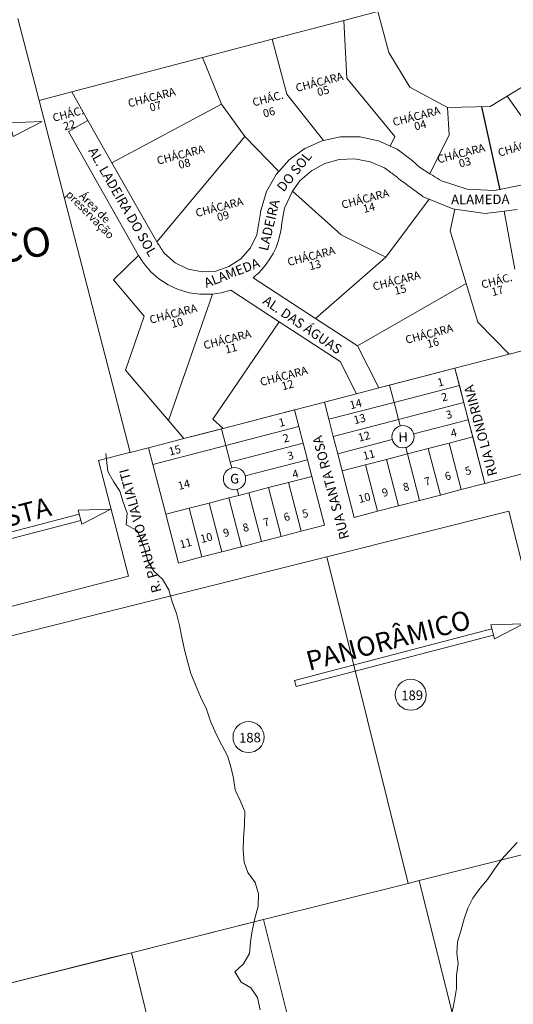
# Model space of a CAD drawing. Units: millimetres. Extents: x 741 to 14406, y -8880 to 17826.
# Drawn here: x 8071 to 8380, y 3311 to 3925 of the extents above; entities that cross this region are included whole.
import ezdxf
from ezdxf.enums import TextEntityAlignment as Align

# ---------------------------------------------------------------- set-up
doc = ezdxf.new("R2010")
doc.units = ezdxf.units.MM
doc.linetypes.add('CONTÍNUO', pattern=[0])
for name, color, linetype in [('00 - DEMARCAÇÃO DE QUADRAS', 3, 'Continuous'), ('00 - DIVISÃO DE LOTES', 251, 'Continuous'), ('00 - HIDROGRAFIA', 172, 'Continuous'), ('00 - INDICADOR LOTEAMENTOS', 10, 'Continuous'), ('00 - INSTITUCIONAIS', 30, 'Continuous'), ('00 - NOMES LOTEAMENTOS', 2, 'Continuous'), ('00 - NÚMERO LOTES', 7, 'CONTÍNUO'), ('00 - TEXTO RUAS', 7, 'Continuous'), ('LARANJA NOME', 30, 'Continuous'), ('Lotes_chacaras', 252, 'CONTÍNUO')]:
    doc.layers.add(name, color=color, linetype=linetype)
doc.layers.add('00 - TEXTO QUADRAS', color=4, linetype='CONTÍNUO', lineweight=18)
doc.styles.get("Standard").update_dxf_attribs({"font": 'arial.ttf'})

msp = doc.modelspace()

# ---------------------------------------------------------------- linework, layer by layer
at = {"layer": '00 - DEMARCAÇÃO DE QUADRAS', "lineweight": 5}
for p, q in [((8070.24, 3926.13), (8083.52, 3874.9)), ((8295.14, 3930.45), (8273.93, 3924.89)), ((8273.93, 3924.89), (8229.02, 3913.1)), ((8185.56, 3901.69), (8229.02, 3913.1)), ((8103.84, 3880.23), (8185.56, 3901.69)), ((8103.84, 3880.23), (8083.52, 3874.9)), ((8113.98, 3862.36), (8103.84, 3880.23)), ((8140.45, 3655.31), (8083.52, 3874.9)), ((8113.98, 3862.36), (8101.81, 3855.45)), ((8128.96, 3835.97), (8113.98, 3862.36)), ((8101.81, 3855.45), (8145.56, 3778.27)), ((8271.85, 3852.24), (8261.1, 3849.95)), ((8284.02, 3852.22), (8271.85, 3852.24)), ((8296.04, 3849.57), (8284.02, 3852.22)), ((8260.34, 3849.79), (8249.58, 3845.03)), ((8261.1, 3849.95), (8260.34, 3849.79)), ((8302.74, 3846.48), (8296.04, 3849.57)), ((8307.09, 3844.47), (8302.74, 3846.48)), ((8249.58, 3845.03), (8239.73, 3837.88)), ((8316.5, 3837.41), (8307.09, 3844.47)), ((8156.95, 3786.67), (8128.96, 3835.97)), ((8239.73, 3837.88), (8233.2, 3830.53)), ((8253.71, 3831.1), (8261.97, 3835.5)), ((8261.97, 3835.5), (8270.99, 3838)), ((8270.99, 3838), (8280.71, 3838.46)), ((8280.71, 3838.46), (8290.4, 3836.68)), ((8290.4, 3836.68), (8299.32, 3832.8)), ((8321.19, 3833.23), (8316.5, 3837.41)), ((8231.55, 3828.68), (8225.59, 3818.06)), ((8233.2, 3830.53), (8231.55, 3828.68)), ((8246.35, 3824.74), (8253.71, 3831.1)), ((8299.32, 3832.8), (8300.07, 3832.24)), ((8300.07, 3832.24), (8300.83, 3831.69)), ((8300.83, 3831.69), (8301.58, 3831.14)), ((8301.58, 3831.14), (8302.33, 3830.58)), ((8302.33, 3830.58), (8303.09, 3830.03)), ((8303.09, 3830.03), (8303.84, 3829.47)), ((8303.84, 3829.47), (8304.6, 3828.92)), ((8304.6, 3828.92), (8305.35, 3828.36)), ((8305.35, 3828.36), (8306.11, 3827.81)), ((8306.11, 3827.81), (8306.86, 3827.25)), ((8327.66, 3829.18), (8321.19, 3833.23)), ((8328, 3828.97), (8327.66, 3829.18)), ((8329.36, 3828.12), (8328, 3828.97)), ((8330.72, 3827.27), (8329.36, 3828.12)), ((8241.7, 3818.36), (8246.35, 3824.74)), ((8306.86, 3827.25), (8306.87, 3827.24)), ((8306.87, 3827.24), (8306.88, 3827.23)), ((8306.88, 3827.23), (8306.89, 3827.22)), ((8306.89, 3827.22), (8306.9, 3827.21)), ((8306.9, 3827.21), (8306.91, 3827.2)), ((8306.91, 3827.2), (8306.92, 3827.19)), ((8306.92, 3827.19), (8306.93, 3827.18)), ((8306.93, 3827.18), (8306.95, 3827.17)), ((8306.95, 3827.17), (8306.96, 3827.16)), ((8306.96, 3827.16), (8306.97, 3827.15)), ((8306.97, 3827.15), (8307.07, 3827.05)), ((8307.07, 3827.05), (8307.18, 3826.94)), ((8307.18, 3826.94), (8307.29, 3826.84)), ((8307.29, 3826.84), (8307.4, 3826.73)), ((8307.4, 3826.73), (8307.51, 3826.63)), ((8307.51, 3826.63), (8307.61, 3826.53)), ((8307.61, 3826.53), (8307.72, 3826.42)), ((8307.72, 3826.42), (8307.83, 3826.32)), ((8307.83, 3826.32), (8307.94, 3826.22)), ((8307.94, 3826.22), (8309.49, 3825.08)), ((8309.49, 3825.08), (8311.03, 3823.95)), ((8311.03, 3823.95), (8312.58, 3822.81)), ((8312.58, 3822.81), (8314.12, 3821.67)), ((8314.12, 3821.67), (8315.67, 3820.54)), ((8332.08, 3826.42), (8330.72, 3827.27)), ((8333.45, 3825.56), (8332.08, 3826.42)), ((8334.81, 3824.71), (8333.45, 3825.56)), ((8350.85, 3819.57), (8334.81, 3824.71)), ((8384.47, 3822.06), (8367.96, 3818.65)), ((8225.59, 3818.06), (8222.11, 3806.83)), ((8236.76, 3807.81), (8241.7, 3818.36)), ((8315.67, 3820.54), (8317.21, 3819.4)), ((8317.21, 3819.4), (8318.76, 3818.27)), ((8318.76, 3818.27), (8320.3, 3817.13)), ((8320.3, 3817.13), (8321.85, 3815.99)), ((8321.85, 3815.99), (8323.39, 3814.86)), ((8367.96, 3818.65), (8350.85, 3819.57)), ((8323.39, 3814.86), (8327.25, 3813.27)), ((8327.25, 3813.27), (8341.98, 3807.24)), ((8221.5, 3803.15), (8221.41, 3802.41)), ((8221.6, 3803.89), (8221.5, 3803.15)), ((8221.71, 3804.63), (8221.6, 3803.89)), ((8221.84, 3805.36), (8221.71, 3804.63)), ((8221.97, 3806.1), (8221.84, 3805.36)), ((8221.98, 3806.17), (8221.97, 3806.1)), ((8222, 3806.24), (8221.98, 3806.17)), ((8222.01, 3806.32), (8222, 3806.24)), ((8222.02, 3806.39), (8222.01, 3806.32)), ((8222.04, 3806.46), (8222.02, 3806.39)), ((8222.05, 3806.53), (8222.04, 3806.46)), ((8222.07, 3806.61), (8222.05, 3806.53)), ((8222.08, 3806.68), (8222.07, 3806.61)), ((8222.09, 3806.75), (8222.08, 3806.68)), ((8222.11, 3806.83), (8222.09, 3806.75)), ((8235.11, 3798.6), (8236.76, 3807.81)), ((8341.98, 3807.24), (8343.14, 3807.08)), ((8343.14, 3807.08), (8362.2, 3804.46)), ((8362.2, 3804.46), (8374.04, 3805.85)), ((8374.04, 3805.85), (8382.15, 3806.8)), ((8221.41, 3802.41), (8219.51, 3791.15)), ((8234.69, 3794.71), (8235.11, 3798.6)), ((8219.51, 3791.15), (8215.6, 3783.06)), ((8232.87, 3786.96), (8233.95, 3790.82)), ((8233.95, 3790.82), (8234.69, 3794.71)), ((8157.43, 3785.96), (8156.95, 3786.67)), ((8157.9, 3785.25), (8157.43, 3785.96)), ((8158.37, 3784.54), (8157.9, 3785.25)), ((8158.84, 3783.83), (8158.37, 3784.54)), ((8231.47, 3783.17), (8232.87, 3786.96)), ((8145.56, 3778.27), (8129.9, 3763.05)), ((8145.56, 3778.27), (8145.91, 3777.74)), ((8159.32, 3783.12), (8158.84, 3783.83)), ((8159.79, 3782.41), (8159.32, 3783.12)), ((8160.26, 3781.7), (8159.79, 3782.41)), ((8160.73, 3780.98), (8160.26, 3781.7)), ((8161.21, 3780.27), (8160.73, 3780.98)), ((8161.68, 3779.56), (8161.21, 3780.27)), ((8168.41, 3773.6), (8161.68, 3779.56)), ((8215.6, 3783.06), (8209.57, 3776.17)), ((8227.71, 3776), (8229.74, 3779.51)), ((8229.74, 3779.51), (8231.47, 3783.17)), ((8145.91, 3777.74), (8146.25, 3777.21)), ((8146.25, 3777.21), (8146.6, 3776.68)), ((8146.6, 3776.68), (8146.94, 3776.16)), ((8146.94, 3776.16), (8147.28, 3775.63)), ((8147.28, 3775.63), (8147.63, 3775.1)), ((8147.63, 3775.1), (8147.97, 3774.58)), ((8147.97, 3774.58), (8148.32, 3774.05)), ((8148.32, 3774.05), (8148.66, 3773.52)), ((8148.66, 3773.52), (8149, 3772.99)), ((8149, 3772.99), (8153.28, 3768.04)), ((8176.63, 3769.57), (8168.41, 3773.6)), ((8209.57, 3776.17), (8202.06, 3771.22)), ((8222.84, 3769.61), (8225.4, 3772.69)), ((8225.4, 3772.69), (8227.71, 3776)), ((8153.28, 3768.04), (8158.35, 3763.59)), ((8185.46, 3767.89), (8176.63, 3769.57)), ((8193.97, 3768.5), (8185.46, 3767.89)), ((8202.06, 3771.22), (8193.97, 3768.5)), ((8218.87, 3765.76), (8219.17, 3766.02)), ((8219.17, 3766.02), (8219.46, 3766.27)), ((8219.46, 3766.27), (8219.76, 3766.53)), ((8219.76, 3766.53), (8220.06, 3766.78)), ((8220.06, 3766.78), (8222.84, 3769.61)), ((8149.08, 3740.34), (8129.9, 3763.05)), ((8158.35, 3763.59), (8164.12, 3759.83)), ((8164.12, 3759.83), (8170.44, 3756.92)), ((8217.1, 3764.23), (8217.39, 3764.48)), ((8256.2, 3738.8), (8217.1, 3764.23)), ((8217.39, 3764.48), (8217.69, 3764.74)), ((8217.69, 3764.74), (8217.98, 3764.99)), ((8217.98, 3764.99), (8218.28, 3765.25)), ((8218.28, 3765.25), (8218.58, 3765.51)), ((8218.58, 3765.51), (8218.87, 3765.76)), ((8170.44, 3756.92), (8177.11, 3754.94)), ((8177.11, 3754.94), (8183.92, 3753.96)), ((8183.92, 3753.96), (8190.67, 3753.96)), ((8190.67, 3753.96), (8191.79, 3754.12)), ((8191.79, 3754.12), (8197.15, 3754.86)), ((8197.15, 3754.86), (8203.21, 3756.56)), ((8203.21, 3756.56), (8233.49, 3736.87)), ((8137.47, 3706.57), (8149.08, 3740.34)), ((8233.49, 3736.87), (8271.54, 3712.12)), ((8282.32, 3721.81), (8256.2, 3738.8)), ((8377.17, 3716.68), (8409.03, 3724.94)), ((8295.65, 3695.55), (8282.32, 3721.81)), ((8271.54, 3712.12), (8281.78, 3691.95)), ((8343.23, 3707.88), (8377.17, 3716.68)), ((8164.21, 3675.21), (8137.47, 3706.57)), ((8137.47, 3706.57), (8164.21, 3675.21)), ((8332.1, 3705), (8295.65, 3695.55)), ((8302.43, 3697.31), (8343.23, 3707.88)), ((8343.23, 3707.88), (8332.1, 3705)), ((8361.89, 3635.91), (8343.23, 3707.88)), ((8343.23, 3707.88), (8346.02, 3697.13)), ((8281.78, 3691.95), (8295.65, 3695.55)), ((8295.65, 3695.55), (8302.43, 3697.31)), ((8346.02, 3697.13), (8348.8, 3686.4)), ((8281.78, 3691.95), (8250.55, 3683.85)), ((8261.68, 3686.74), (8281.78, 3691.95)), ((8264.47, 3675.99), (8261.68, 3686.74)), ((8348.8, 3686.4), (8351.58, 3675.68)), ((8198.41, 3670.34), (8243.07, 3681.92)), ((8250.55, 3683.85), (8231.19, 3678.84)), ((8243.07, 3681.92), (8245.77, 3671.5)), ((8540.29, 3682.16), (8361.89, 3635.91)), ((8173.81, 3663.96), (8164.21, 3675.21)), ((8164.21, 3675.21), (8173.81, 3663.96)), ((8231.19, 3678.84), (8198.41, 3670.34)), ((8267.25, 3665.26), (8264.47, 3675.99)), ((8351.58, 3675.68), (8354.36, 3664.95)), ((8173.81, 3663.96), (8197.45, 3670.09)), ((8198.41, 3670.34), (8185.56, 3667.01)), ((8197.45, 3670.09), (8198.41, 3670.34)), ((8245.77, 3671.5), (8248.47, 3661.11)), ((8151.86, 3658.27), (8173.81, 3663.96)), ((8185.56, 3667.01), (8173.81, 3663.96)), ((8270.03, 3654.53), (8267.25, 3665.26)), ((8354.36, 3664.95), (8361.89, 3635.91)), ((8151.86, 3658.27), (8140.45, 3655.31)), ((8154.56, 3647.85), (8151.86, 3658.27)), ((8248.47, 3661.11), (8251.16, 3650.73)), ((8139.97, 3655.19), (8120.61, 3650.17)), ((8120.61, 3650.17), (8139.27, 3578.2)), ((8140.45, 3655.31), (8139.97, 3655.19)), ((8251.16, 3650.73), (8253.85, 3640.34)), ((8272.81, 3643.81), (8270.03, 3654.53)), ((8162.64, 3616.69), (8154.56, 3647.85)), ((8280.34, 3614.77), (8272.81, 3643.81)), ((8253.85, 3640.34), (8261.73, 3609.95)), ((8347.23, 3632.11), (8334.16, 3628.72)), ((8361.89, 3635.91), (8347.23, 3632.11)), ((8321.09, 3625.33), (8308.02, 3621.95)), ((8334.16, 3628.72), (8321.09, 3625.33)), ((8263.21, 3590.16), (8376.95, 3618.59)), ((8294.95, 3618.56), (8280.34, 3614.77)), ((8308.02, 3621.95), (8294.95, 3618.56)), ((8376.95, 3618.59), (8427.88, 3414.86)), ((8170.52, 3586.3), (8162.64, 3616.69)), ((8261.73, 3609.95), (8247.09, 3606.15)), ((8234.7, 3602.94), (8222.31, 3599.72)), ((8247.09, 3606.15), (8234.7, 3602.94)), ((8209.92, 3596.51), (8197.52, 3593.3)), ((8222.31, 3599.72), (8209.92, 3596.51)), ((7995.87, 3523.33), (8263.21, 3590.16)), ((8185.13, 3590.09), (8170.52, 3586.3)), ((8197.52, 3593.3), (8185.13, 3590.09)), ((8263.21, 3590.16), (8314.14, 3386.43)), ((8314.14, 3386.43), (8263.21, 3590.16)), ((8139.27, 3578.2), (7973.46, 3535.21)), ((8427.88, 3414.86), (8320.94, 3388.13)), ((8223.73, 3363.83), (8314.14, 3386.43)), ((8314.14, 3386.43), (8320.94, 3388.13)), ((8320.94, 3388.13), (8314.14, 3386.43)), ((8320.94, 3388.13), (8371.51, 3185.85)), ((8223.73, 3363.83), (8141.1, 3343.17)), ((8141.1, 3343.17), (8216.92, 3362.13)), ((8216.92, 3362.13), (8223.73, 3363.83)), ((8274.29, 3161.55), (8223.73, 3363.83)), ((8141.1, 3343.17), (8046.8, 3319.6)), ((8127.93, 3339.88), (8141.1, 3343.17)), ((8191.66, 3140.9), (8141.1, 3343.17)), ((8051.66, 3320.82), (8127.93, 3339.88))]:
    msp.add_line(p, q, dxfattribs=at)
at = {"layer": '00 - DIVISÃO DE LOTES', "lineweight": 5}
for p, q in [((8295.14, 3930.45), (8301.87, 3904.8)), ((8275.71, 3888.87), (8273.93, 3924.89)), ((8229.02, 3913.1), (8238.23, 3878.92)), ((8185.56, 3901.69), (8197.37, 3872.67)), ((8301.87, 3904.8), (8315.02, 3883.3)), ((8305.68, 3852.46), (8275.71, 3888.87)), ((8338.55, 3870.49), (8315.02, 3883.3)), ((8388.2, 3885.14), (8375.94, 3877.64)), ((8238.23, 3878.92), (8261.1, 3849.95)), ((8375.94, 3877.64), (8365.34, 3871.16)), ((8375.94, 3877.64), (8406.06, 3835.04)), ((8197.37, 3872.67), (8128.96, 3835.97)), ((8197.37, 3872.67), (8212, 3852.43)), ((8338.55, 3870.49), (8365.34, 3871.16)), ((8339.6, 3853.46), (8338.55, 3870.49)), ((8156.95, 3786.67), (8212, 3852.43)), ((8233.2, 3830.53), (8212, 3852.43)), ((8305.68, 3852.46), (8302.74, 3846.48)), ((8327.66, 3829.18), (8339.6, 3853.46)), ((8241.7, 3818.36), (8272.28, 3791.13)), ((8300, 3777.24), (8327.25, 3813.27)), ((8343.14, 3807.08), (8340.21, 3793.66)), ((8380.69, 3769.62), (8374.04, 3805.85)), ((8300, 3777.24), (8272.28, 3791.13)), ((8340.21, 3793.66), (8350.26, 3760.71)), ((8300, 3777.24), (8256.2, 3738.8)), ((8282.32, 3721.81), (8350.26, 3760.71)), ((8350.26, 3760.71), (8357.62, 3736.58)), ((8164.21, 3675.21), (8191.79, 3754.12)), ((8233.49, 3736.87), (8192.06, 3676.08)), ((8377.17, 3716.68), (8357.62, 3736.58)), ((8302.43, 3697.31), (8305.22, 3686.55)), ((8305.22, 3686.55), (8346.02, 3697.13)), ((8305.22, 3686.55), (8264.47, 3675.99)), ((8308, 3675.83), (8305.22, 3686.55)), ((8348.8, 3686.4), (8308, 3675.83)), ((8198.41, 3670.34), (8192.06, 3676.08)), ((8308, 3675.83), (8267.25, 3665.26)), ((8309.04, 3671.82), (8308, 3675.83)), ((8351.58, 3675.68), (8317.5, 3666.84)), ((8197.45, 3670.09), (8200.15, 3659.67)), ((8245.77, 3671.5), (8200.15, 3659.67)), ((8304.06, 3663.36), (8270.03, 3654.53)), ((8339.7, 3661.15), (8354.36, 3664.95)), ((8200.15, 3659.67), (8154.56, 3647.85)), ((8200.15, 3659.67), (8202.85, 3649.29)), ((8202.85, 3649.29), (8248.47, 3661.11)), ((8312.52, 3658.38), (8313.56, 3654.37)), ((8313.56, 3654.37), (8326.63, 3657.76)), ((8326.63, 3657.76), (8339.7, 3661.15)), ((8326.63, 3657.76), (8334.16, 3628.72)), ((8339.7, 3661.15), (8347.23, 3632.11)), ((8202.85, 3649.29), (8203.79, 3645.62)), ((8251.16, 3650.73), (8212.26, 3640.64)), ((8287.42, 3647.6), (8300.49, 3650.99)), ((8313.56, 3654.37), (8300.49, 3650.99)), ((8308.02, 3621.95), (8300.49, 3650.99)), ((8313.56, 3654.37), (8321.09, 3625.33)), ((8287.42, 3647.6), (8272.81, 3643.81)), ((8287.42, 3647.6), (8294.95, 3618.56)), ((8253.85, 3640.34), (8239.21, 3636.54)), ((8208.21, 3628.51), (8207.27, 3632.17)), ((8226.82, 3633.33), (8214.43, 3630.12)), ((8226.82, 3633.33), (8239.21, 3636.54)), ((8234.7, 3602.94), (8226.82, 3633.33)), ((8239.21, 3636.54), (8247.09, 3606.15)), ((8202.04, 3626.91), (8189.64, 3623.7)), ((8208.21, 3628.51), (8202.04, 3626.91)), ((8202.04, 3626.91), (8209.92, 3596.51)), ((8214.43, 3630.12), (8208.21, 3628.51)), ((8222.31, 3599.72), (8214.43, 3630.12)), ((8177.25, 3620.48), (8162.64, 3616.69)), ((8177.25, 3620.48), (8189.64, 3623.7)), ((8177.25, 3620.48), (8185.13, 3590.09)), ((8189.64, 3623.7), (8197.52, 3593.3))]:
    msp.add_line(p, q, dxfattribs=at)
at = {"layer": '00 - HIDROGRAFIA', "linetype": 'Continuous', "lineweight": 5, "flags": 128}
for points in [[(8125.17, 3654.6), (8126.49, 3643.45), (8129.87, 3637.24), (8133.9, 3631.2), (8135.99, 3624.18), (8138.51, 3617.41), (8137.88, 3610.22), (8144.34, 3606.88), (8145.1, 3605.85), (8146.95, 3601.28), (8149.48, 3594.82), (8151.32, 3587.59), (8155.23, 3581.26), (8160.51, 3576.33), (8164.43, 3569.6), (8166.56, 3562.13), (8169.37, 3554.78), (8171.1, 3547.35), (8172.66, 3539.83), (8174.5, 3531.28), (8176.29, 3524.29), (8178.32, 3517.41), (8181.1, 3510.22), (8184.3, 3502.77), (8188.01, 3495.14), (8190.48, 3487.62), (8194.18, 3479.48), (8197.76, 3472.31), (8201.06, 3465.99), (8203.29, 3459.15), (8204.86, 3452.06), (8205.98, 3444.73), (8209.16, 3438.2), (8211.93, 3431.22), (8211.8, 3422.74), (8211.21, 3414.32), (8210.94, 3406.88), (8211.52, 3399.74), (8213.96, 3393.16), (8218.44, 3386.92), (8220.48, 3379.94), (8220.23, 3372.2), (8218.19, 3364.43), (8216.63, 3356.76), (8215.45, 3349.85), (8214.95, 3342.71), (8211.1, 3336.19), (8205.82, 3331.25), (8209.69, 3324.69), (8215.75, 3321.17), (8219.82, 3315.26), (8221.61, 3307.53)], [(8382.17, 3411.98), (8377.18, 3406.55), (8372.25, 3401.29), (8368.02, 3395.33), (8363.68, 3388.77), (8358.75, 3383.12), (8354.54, 3377.23), (8351.39, 3370.88), (8348.97, 3364.26), (8347.06, 3357.34), (8344.92, 3350.01), (8344.52, 3342.89), (8345.29, 3336.38), (8344.22, 3329.13), (8344.24, 3320.84), (8342.89, 3313.39), (8341.43, 3306.01)]]:
    msp.add_lwpolyline(points, dxfattribs=at)
at = {"layer": '00 - INDICADOR LOTEAMENTOS', "lineweight": 5}
for points in [[(8067.16, 3852.35), (8064.89, 3861.06), (8085.38, 3861.75)], [(8110.07, 3610.5), (8107.8, 3619.21), (8128.28, 3619.9)], [(8365.7, 3547.66), (8386.19, 3548.35), (8367.97, 3538.95)]]:
    msp.add_lwpolyline(points, close=True, dxfattribs=at)
for points in [[(8109.44, 3612.92), (7986.19, 3580.78), (7985.18, 3584.65), (8108.43, 3616.79)], [(8366.33, 3545.24), (8243.09, 3513.1), (8244.1, 3509.22), (8367.34, 3541.37)]]:
    msp.add_lwpolyline(points, dxfattribs=at)
at = {"layer": '00 - TEXTO QUADRAS', "lineweight": 5}
for centre, radius in [((8310.78, 3665.1), 6.95), ((8205.54, 3638.9), 6.95), ((8315.64, 3504.11), 9.68), ((8214.29, 3477.68), 9.68)]:
    msp.add_circle(centre, radius, dxfattribs=at)
at = {"layer": 'Lotes_chacaras'}
msp.add_line((8359.91, 3870.9), (8371.23, 3819.21), dxfattribs=at)

# ---------------------------------------------------------------- texts
at = {"layer": '00 - INSTITUCIONAIS', "lineweight": 5}
for s, p in [('preservação', (8099.77, 3815.8)), ('Área de', (8108.07, 3814.92))]:
    msp.add_text(s, height=5, rotation=314.86974, dxfattribs=at).set_placement(p)
at = {"layer": '00 - NOMES LOTEAMENTOS', "lineweight": 5}
for s, p in [('J. FLORESTA', (8045.25, 3603.88)), ('PANORÂMICO', (8303.16, 3532.33))]:
    msp.add_text(s, height=12, rotation=14.61794, dxfattribs=at).set_placement(p, align=Align.CENTER)
at = {"layer": '00 - NÚMERO LOTES', "lineweight": 5}
for s, rotation, p in [('CHÁCARA ', 14.61794, (8259.93, 3884.22)), ('05', 14.61794, (8261.56, 3878.51)), ('CHÁCARA ', 14.61794, (8155.15, 3874.62)), ('CHÁC. ', 14.61794, (8227.76, 3873.83)), ('CHÁC. ', 14.61794, (8102.89, 3864.24)), ('07', 14.61794, (8156.78, 3868.91)), ('06', 14.61794, (8227.7, 3865.19)), ('CHÁCARA ', 14.61794, (8320.54, 3862.84)), ('22', 14.61794, (8102.97, 3857.14)), ('04', 14.61794, (8322.17, 3857.13)), ('CHÁCARA ', 15.9142, (8386.33, 3844.18)), ('CHÁCARA ', 14.61794, (8173.21, 3838.84)), ('CHÁCARA ', 14.61794, (8348.47, 3839.66)), ('08', 14.61794, (8174.84, 3833.13)), ('03', 14.61794, (8350.09, 3833.95)), ('CHÁCARA ', 14.61794, (8288.55, 3811.34)), ('CHÁCARA ', 14.61794, (8197.39, 3806.17)), ('14', 14.61794, (8290.18, 3805.63)), ('09', 14.61794, (8199.02, 3800.45)), ('CHÁCARA ', 14.61794, (8254.82, 3775.58)), ('13', 14.61794, (8256.45, 3769.87)), ('CHÁCARA ', 14.61794, (8308.1, 3760.25)), ('CHÁC. ', 14.61794, (8370.71, 3760.15)), ('15', 14.61794, (8309.73, 3754.53)), ('17', 14.61794, (8370.46, 3753.76)), ('CHÁCARA ', 14.61794, (8168.66, 3739.58)), ('10', 14.61794, (8170.29, 3733.86)), ('CHÁCARA ', 14.61794, (8202.35, 3723.61)), ('CHÁCARA ', 14.61794, (8328.5, 3727.06)), ('11', 14.61794, (8203.97, 3717.89)), ('16', 14.61794, (8330.12, 3721.35)), ('CHÁCARA ', 14.61794, (8237.71, 3700.74)), ('12', 14.61794, (8239.34, 3695.02)), ('1', 14.61794, (8334.88, 3696.77)), ('2', 14.61794, (8337.3, 3687.47)), ('14', 14.61794, (8281.87, 3683.13)), ('3', 14.61794, (8340.15, 3676.56)), ('1', 14.61794, (8235.75, 3671.7)), ('13', 14.61794, (8284.3, 3673.83)), ('12', 14.61794, (8287.14, 3662.92)), ('4', 14.61794, (8343.14, 3665.1)), ('2', 14.61794, (8238.32, 3661.82)), ('15', 14.61794, (8168.85, 3654.27)), ('3', 14.61794, (8241.17, 3650.91)), ('11', 14.61794, (8290.13, 3651.46)), ('4', 14.61794, (8244.16, 3639.45)), ('6', 14.61794, (8339.46, 3638.22)), ('5', 14.61794, (8352.12, 3641.52)), ('14', 14.61794, (8174.57, 3632.82)), ('7', 14.61794, (8326.69, 3634.89)), ('9', 14.61794, (8300.23, 3627.99)), ('8', 14.61794, (8313.37, 3631.41)), ('10', 14.61794, (8287.3, 3624.61)), ('5', 14.61794, (8250.31, 3614.84)), ('7', 14.61794, (8226.05, 3609.42)), ('6', 14.61794, (8238.81, 3612.75)), ('9', 14.61794, (8200.98, 3602.88)), ('8', 14.61794, (8213.19, 3606.07)), ('11', 14.61794, (8175.65, 3596.28)), ('10', 14.61794, (8188.58, 3599.65))]:
    msp.add_text(s, height=5, rotation=rotation, dxfattribs=at).set_placement(p, align=Align.CENTER)
at = {"layer": '00 - TEXTO QUADRAS', "lineweight": 5}
for s, p in [('H', (8310.95, 3661.95)), ('G', (8205.65, 3635.92)), ('189', (8316.6, 3500.77)), ('188', (8215.25, 3474.34))]:
    msp.add_text(s, height=6, rotation=1.28761, dxfattribs=at).set_placement(p, align=Align.CENTER)
at = {"layer": '00 - TEXTO RUAS', "lineweight": 5}
for s, rotation, p in [('AL. LADEIRA DO SOL', 299.912, (8133.07, 3810.28)), ('DO SOL', 51.2578, (8245.25, 3828.72)), ('ALAMEDA', 0.31714, (8359.1, 3810.18)), ('LADEIRA', 76.69067, (8230.08, 3796.45)), ('ALAMEDA', 21.40852, (8204.92, 3764.55)), ('AL. DAS ÁGUAS', 325.73059, (8246.27, 3732.44))]:
    msp.add_text(s, height=6, rotation=rotation, dxfattribs=at).set_placement(p, align=Align.CENTER)
for s, p in [('RUA LONDRINA', (8369.87, 3641.47)), ('RUA SANTA ROSA', (8277.33, 3602.08)), ('R. PAULINO VALIATTI', (8159.94, 3568.68))]:
    msp.add_text(s, height=6, rotation=105.16892, dxfattribs=at).set_placement(p)
at = {"layer": 'LARANJA NOME', "color": 5, "lineweight": 5}
msp.add_text('PANORÂMICO', height=18.261, rotation=11.2375, dxfattribs=at).set_placement((8013.92, 3763.76), align=Align.CENTER)

doc.saveas('drawing.dxf')
